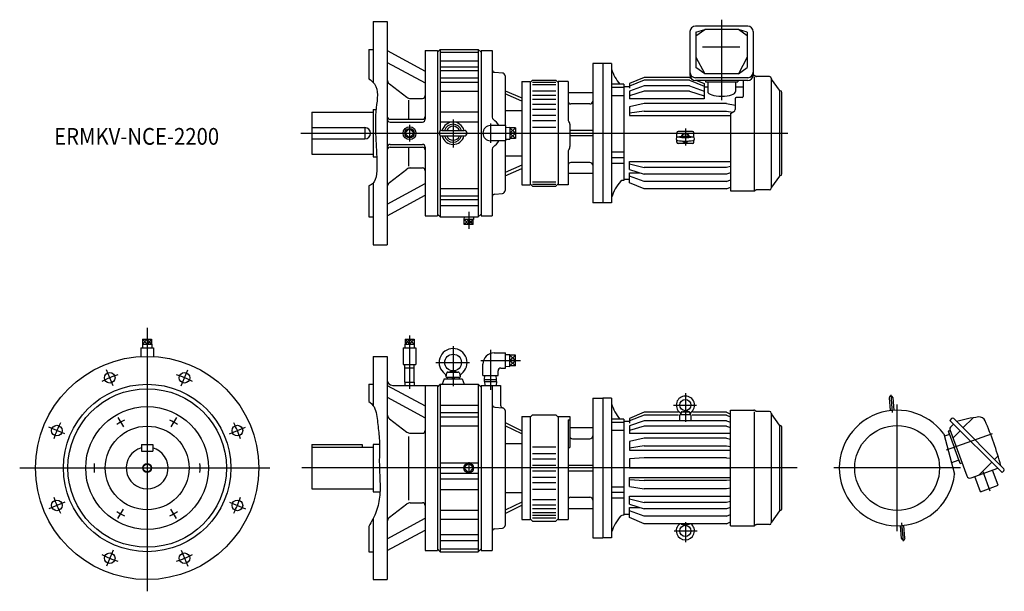
# Model space of a CAD drawing. Units: millimetres. Extents: x -228 to 1535, y -221 to 803.
import ezdxf

# ---------------------------------------------------------------- set-up
doc = ezdxf.new("R2010")
doc.units = ezdxf.units.MM
doc.styles.get("Standard").update_dxf_attribs({"font": 'ROMANS', "bigfont": 'EXTFONT'})

msp = doc.modelspace()

# ---------------------------------------------------------------- linework, layer by layer
at = {"color": 7, "linetype": 'Continuous'}
for p, q in [((405, 800), (405, 691)), ((405, 800), (430, 800)), ((430, 800), (430, 400)), ((972.3, 782), (972.3, 704.4)), ((1075.7, 792), (982.3, 792)), ((983, 780.8), (999, 785.8)), ((983, 774.6), (999, 785.8)), ((983, 780.8), (983, 718)), ((1059, 785.8), (999, 785.8)), ((1075, 780.8), (1059, 785.8)), ((1075, 774.6), (1059, 785.8)), ((1075, 780.8), (1075, 718)), ((1085.7, 782), (1085.7, 704.4)), ((397, 750), (397, 697.4)), ((397, 750), (405, 750)), ((430, 748.1), (498, 711.2)), ((498, 748), (520, 748)), ((498, 748), (498, 625)), ((520, 745), (525, 750)), ((520, 748), (520, 452)), ((525, 750), (525, 604)), ((525, 750), (593, 750)), ((525, 745), (593, 745)), ((593, 750), (593, 450)), ((593, 750), (598, 745)), ((598, 748), (618, 748)), ((598, 748), (598, 452)), ((618, 748), (618, 628.7)), ((1061.3, 754.3), (994.7, 754.3)), ((430, 726.9), (498, 690)), ((525, 729.7), (593, 729.7)), ((798, 725), (798, 475)), ((816, 725), (798, 725)), ((832, 725), (816, 725)), ((816, 725), (816, 475)), ((832, 725), (832, 475)), ((983, 736), (999, 706.6)), ((1075, 736), (1059, 706.6)), ((525, 718.9), (593, 718.9)), ((525, 712.5), (593, 712.5)), ((622.6, 709.1), (636.4, 707.9)), ((999, 706.6), (983, 718)), ((1059, 706.6), (999, 706.6)), ((1059, 706.6), (1075, 718)), ((433.9, 688.3), (465.3, 664.4)), ((525, 699.2), (593, 699.2)), ((525, 691.5), (593, 691.5)), ((641, 702.9), (641, 613.5)), ((671, 692.5), (686, 692.5)), ((671, 692.5), (671, 507.5)), ((690, 695), (686, 691)), ((686, 692.5), (686, 507.5)), ((690, 695), (732, 695)), ((690, 691.3), (732, 691.3)), ((736, 691), (732, 695)), ((736, 692.5), (736, 507.5)), ((754, 692.5), (736, 692.5)), ((754, 692.5), (754, 623.6)), ((890.5, 699.9), (864, 688.8)), ((890.5, 694.9), (864, 684.5)), ((864, 688.8), (864, 680.6)), ((971.5, 699.9), (890.5, 699.9)), ((971.5, 694.9), (890.5, 694.9)), ((971.5, 699.9), (974, 698.8)), ((971.5, 694.9), (998, 684.5)), ((1075.7, 699.5), (982.3, 699.5)), ((1075.7, 694.4), (982.3, 694.4)), ((984.5, 694.4), (998, 688.8)), ((998, 688.8), (998, 661.8)), ((1000, 694.4), (1000, 691.8)), ((1000, 691.8), (1058, 691.8)), ((1004, 691.8), (1004, 674.7)), ((1054, 691.8), (1054, 674.7)), ((1058, 694.4), (1058, 691.8)), ((1067.5, 694.4), (1067.5, 665.7)), ((1085.7, 703.5), (1086.9, 703.5)), ((1087.8, 497.4), (1087.8, 700.8)), ((1090.3, 701.8), (1088.6, 703)), ((1115, 701.5), (1091.4, 701.5)), ((1118, 698.5), (1118, 501.5)), ((1132.4, 676.9), (1118.4, 696.9)), ((525, 675.4), (593, 675.4)), ((641, 676.2), (671, 663.3)), ((671, 657.3), (641, 670.3)), ((690, 687.2), (732, 687.2)), ((690, 676.2), (732, 676.2)), ((798, 672.5), (754, 672.5)), ((854, 687.7), (832, 687.7)), ((854, 681.7), (832, 681.7)), ((854, 687.7), (854, 515.5)), ((864, 683.2), (854, 683.2)), ((890.5, 684.8), (864, 675.3)), ((864, 675.3), (864, 661.8)), ((890.5, 675.1), (864, 667)), ((971.5, 684.8), (890.5, 684.8)), ((971.5, 675.1), (890.5, 675.1)), ((971.5, 684.8), (998, 675.3)), ((971.5, 675.1), (998, 667)), ((998, 683.2), (1004, 683.2)), ((1054, 683.2), (1067.5, 683.2)), ((1133, 523.7), (1133, 676.3)), ((1137, 527), (1137, 673)), ((468, 659.1), (468, 625)), ((471.4, 662.3), (493, 662.3)), ((690, 668.4), (732, 668.4)), ((690, 661), (732, 661)), ((854, 667.1), (832, 667.1)), ((998, 661.8), (864, 661.8)), ((890.5, 653.5), (864, 647.5)), ((1037.5, 653.5), (890.5, 653.5)), ((1037.5, 653.5), (1053, 650)), ((1053, 661.7), (1053, 642.3)), ((1065.5, 663.7), (1055, 663.7)), ((295, 637.5), (295, 562.5)), ((295, 637.5), (405, 637.5)), ((405, 642.5), (410.1, 642.5)), ((405, 642.4), (405, 557.5)), ((525, 638.4), (593, 638.4)), ((641, 640.6), (671, 640.6)), ((690, 651.8), (732, 651.8)), ((690, 643.1), (732, 643.1)), ((793, 652.5), (759, 652.5)), ((864, 647.5), (864, 631.9)), ((890.5, 639.7), (864, 635.7)), ((890.5, 639.7), (1037.5, 639.7)), ((1037.5, 639.7), (1049.3, 637.9)), ((1045, 635.4), (1051, 638.9)), ((1045, 635.4), (1045, 496.5)), ((435, 625), (493, 625)), ((435, 620), (493, 620)), ((525, 620.1), (593, 620.1)), ((690, 632.5), (732, 632.5)), ((690, 623), (732, 623)), ((864, 631.9), (1045, 631.9)), ((295, 610), (390, 610)), ((390, 610), (390, 590)), ((528, 605), (568, 605)), ((642, 613.5), (615, 613.5)), ((642, 613.5), (642, 586.5)), ((642, 610.5), (649.8, 610.7)), ((649.8, 610.7), (649.8, 589.3)), ((659.8, 609.5), (649.8, 609.5)), ((659.8, 600), (649.8, 600)), ((659.8, 609.5), (659.8, 590.5)), ((690, 611), (732, 611)), ((757, 616.1), (757, 575.9)), ((798, 605), (757, 605)), ((949, 592.7), (949, 600.8)), ((977, 602.8), (951, 602.8)), ((979, 592.7), (979, 600.8)), ((295, 590), (390, 590)), ((525, 596), (525, 450)), ((528, 595), (568, 595)), ((642, 586.5), (615, 586.5)), ((641, 586.5), (641, 497.1)), ((642, 589.5), (649.8, 589.3)), ((659.8, 590.5), (649.8, 590.5)), ((798, 595), (757, 595)), ((949, 583.7), (949, 587.6)), ((979, 583.7), (979, 587.6)), ((435, 580), (493, 580)), ((435, 575), (493, 575)), ((468, 575), (468, 541.1)), ((498, 575), (498, 452)), ((618, 571.3), (618, 452)), ((754, 567.6), (754, 507.5)), ((854, 565.9), (832, 565.9)), ((977, 581.7), (951, 581.7)), ((295, 562.5), (405, 562.5)), ((405, 557.5), (411.3, 557.5)), ((641, 559.4), (671, 559.4)), ((793, 547.5), (759, 547.5)), ((854, 555.8), (832, 555.8)), ((864, 549.4), (1045, 549.4)), ((864, 534.9), (864, 549.4)), ((433.9, 511.7), (465.3, 535.6)), ((471.4, 537.7), (493, 537.7)), ((671, 542.7), (641, 529.7)), ((641, 523.8), (671, 536.7)), ((854, 545.9), (832, 545.9)), ((864, 544.9), (890.5, 538.4)), ((864, 534.9), (890.5, 526.7)), ((1037.5, 538.4), (890.5, 538.4)), ((1045, 540.2), (1037.5, 538.4)), ((690, 512.8), (732, 512.8)), ((798, 527.5), (754, 527.5)), ((854, 515.5), (852.5, 515.5)), ((864, 516.8), (854, 516.8)), ((864, 511.2), (864, 529)), ((864, 529), (882.9, 529)), ((890.5, 513.7), (864, 523.1)), ((1037.5, 526.7), (890.5, 526.7)), ((1037.5, 513.7), (890.5, 513.7)), ((1045, 529), (1037.5, 526.7)), ((1037.5, 513.7), (1045, 516.4)), ((1132.4, 523.1), (1118.4, 503.1)), ((397, 505.4), (397, 450)), ((405, 511), (405, 400)), ((430, 473.1), (498, 510)), ((525, 500.8), (593, 500.8)), ((671, 507.5), (686, 507.5)), ((686, 509), (690, 505)), ((690, 508.7), (732, 508.7)), ((690, 505), (732, 505)), ((732, 505), (736, 509)), ((754, 507.5), (736, 507.5)), ((890.5, 500.1), (864, 511.2)), ((1037.5, 500.1), (890.5, 500.1)), ((1037.5, 500.1), (1045, 503.3)), ((1045, 496.5), (1086.9, 496.5)), ((1090.3, 498.2), (1088.6, 497)), ((1115, 498.5), (1091.4, 498.5)), ((430, 451.9), (498, 488.8)), ((525, 487.5), (593, 487.5)), ((525, 481.1), (593, 481.1)), ((622.6, 490.9), (636.4, 492.1)), ((525, 470.3), (593, 470.3)), ((816, 475), (798, 475)), ((832, 475), (816, 475)), ((397, 450), (405, 450)), ((498, 452), (520, 452)), ((520, 455), (525, 450)), ((525, 450), (593, 450)), ((567.6, 450), (567.5, 445.4)), ((584.5, 445.4), (567.5, 445.4)), ((567.9, 436.3), (567.9, 445.4)), ((576, 436.3), (576, 445.4)), ((584.1, 436.3), (584.1, 445.4)), ((584.4, 450), (584.5, 445.4)), ((593, 450), (598, 455)), ((598, 452), (618, 452)), ((584.1, 436.3), (567.9, 436.3)), ((405, 400), (430, 400)), ((-8.1, 231), (8.1, 231)), ((-8.1, 231), (-8.1, 222)), ((0, 231), (0, 222)), ((8.1, 231), (8.1, 222)), ((461.9, 231), (478.1, 231)), ((461.9, 231), (461.9, 222)), ((470, 231), (470, 222)), ((478.1, 231), (478.1, 222)), ((-11.5, 215.3), (11.5, 215.3)), ((-11.5, 215.3), (-11.5, 199.7)), ((-8.5, 222), (8.5, 222)), ((-8.5, 222), (-8.3, 215.3)), ((8.5, 222), (8.3, 215.3)), ((11.5, 215.3), (11.5, 199.7)), ((458.5, 215.3), (481.5, 215.3)), ((458.5, 215.3), (458.5, 185.3)), ((461.5, 222), (478.5, 222)), ((461.5, 222), (461.7, 215.3)), ((478.5, 222), (478.3, 215.3)), ((481.5, 215.3), (481.5, 185.3)), ((405, 200), (405, 111.5)), ((405, 200), (430, 200)), ((430, 200), (430, -200)), ((621.5, 206.2), (642, 206.2)), ((642, 179.2), (642, 206.2)), ((642, 203.2), (649.8, 203.4)), ((649.8, 182), (649.8, 203.4)), ((659.8, 202.2), (649.8, 202.2)), ((659.8, 183.2), (659.8, 202.2)), ((458.5, 185.3), (481.5, 185.3)), ((461.6, 179.6), (461.8, 185.3)), ((461.6, 179.6), (478.4, 179.6)), ((461.6, 153.6), (461.6, 179.6)), ((478.4, 179.6), (478.2, 185.3)), ((478.4, 153.6), (478.4, 179.6)), ((601.5, 165.7), (601.5, 186.2)), ((633.5, 179.2), (642, 179.2)), ((642, 182.2), (649.8, 182)), ((659.8, 192.7), (649.8, 192.7)), ((659.8, 183.2), (649.8, 183.2)), ((532, 160), (528.4, 150)), ((532, 160), (564, 160)), ((535.5, 163), (536.8, 170.3)), ((535.5, 163), (560.5, 163)), ((537.3, 163), (537.3, 160)), ((538.3, 172), (547.6, 174)), ((538.8, 172), (557.2, 172)), ((548, 160), (545, 163)), ((548, 163), (551, 160)), ((548.4, 174), (557.7, 172)), ((558.8, 163), (558.8, 160)), ((559.2, 170.3), (560.5, 163)), ((564, 160), (567.6, 150)), ((601.5, 165.7), (628.5, 165.7)), ((604.4, 158.8), (604.7, 165.7)), ((604.4, 154.8), (604.4, 158.8)), ((604.4, 158.8), (625.6, 158.8)), ((625.6, 158.8), (625.3, 165.7)), ((625.6, 154.8), (625.6, 158.8)), ((628.5, 165.7), (628.5, 174.2)), ((397, 150), (397, 119.4)), ((397, 150), (405, 150)), ((430, 148.1), (498, 111.2)), ((440, 148), (520, 148)), ((461.6, 153.6), (461.8, 148)), ((461.6, 153.6), (478.4, 153.6)), ((478.4, 153.6), (478.2, 148)), ((498, 148), (498, -148)), ((520, 145), (525, 150)), ((520, 148), (520, -148)), ((525, 150), (525, -150)), ((525, 150), (593, 150)), ((593, 150), (593, -150)), ((593, 150), (598, 145)), ((598, 148), (633, 148)), ((598, 148), (598, -148)), ((604.4, 154.8), (625.6, 154.8)), ((604.4, 154.8), (604.7, 148)), ((618, 148), (618, -148)), ((625.6, 154.8), (625.3, 148)), ((633, 148), (633, 112.7)), ((430, 126.9), (498, 90)), ((798, 125), (816, 125)), ((798, 125), (798, -125)), ((816, 125), (816, -125)), ((832, 125), (816, 125)), ((832, 125), (832, -125)), ((1329.1, 125.6), (1331.1, 102.8)), ((1335.4, 126.2), (1337.4, 103.3)), ((525, 112.5), (593, 112.5)), ((622.6, 109.1), (636.4, 107.9)), ((433.9, 88.3), (465.3, 64.4)), ((525, 99.2), (593, 99.2)), ((525, 91.5), (593, 91.5)), ((641, 102.9), (641, -102.9)), ((671, 92.5), (686, 92.5)), ((671, 92.5), (671, -92.5)), ((690, 95), (686, 91)), ((686, 92.5), (686, -92.5)), ((690, 95), (732, 95)), ((736, 91), (732, 95)), ((736, 92.5), (736, -92.5)), ((736, 92.5), (757, 92.5)), ((757, 92.5), (757, 36.8)), ((890.5, 99.9), (864, 88.8)), ((890.5, 94.9), (864, 84.5)), ((864, 88.8), (864, 80.6)), ((951.8, 99.9), (890.5, 99.9)), ((952, 94.9), (890.5, 94.9)), ((954, 84.8), (954, 94.7)), ((955, 95.7), (973, 95.7)), ((956.4, 99.8), (956, 95.7)), ((957.1, 100.7), (964, 102.7)), ((957.4, 100.7), (970.6, 100.7)), ((970.9, 100.7), (964, 102.7)), ((971.6, 99.8), (972, 95.7)), ((974, 94.7), (974, 84.8)), ((1037.5, 94.9), (976.5, 94.9)), ((1037.5, 99.9), (976.7, 99.9)), ((1037.5, 99.9), (1045, 96.7)), ((1037.5, 94.9), (1045, 91.9)), ((1045, -103.5), (1045, 103.5)), ((1045, 103.5), (1086.9, 103.5)), ((1087.8, -102.6), (1087.8, 100.8)), ((1090.3, 101.8), (1088.6, 103)), ((1115, 101.5), (1091.4, 101.5)), ((1118, 98.5), (1118, -98.5)), ((1132.4, 76.9), (1118.4, 96.9)), ((1440.9, 88.6), (1437.7, 85.4)), ((1444.7, 88.6), (1534.5, -1.2)), ((1479.3, 89.9), (1461.3, 72)), ((525, 75.4), (593, 75.4)), ((641, 81.3), (671, 66.7)), ((671, 61.1), (641, 75.8)), ((754, 86.1), (757, 86.1)), ((754, 86.1), (754, -92.5)), ((757, 72.5), (798, 72.5)), ((854, 87.7), (832, 87.7)), ((854, 81.7), (832, 81.7)), ((854, 87.7), (854, -84.5)), ((864, 83.2), (854, 83.2)), ((890.5, 84.8), (864, 75.3)), ((864, 75.3), (864, 61.8)), ((890.5, 75.1), (864, 67)), ((1037.5, 84.8), (890.5, 84.8)), ((1037.5, 75.1), (890.5, 75.1)), ((1037.5, 84.8), (1045, 82.1)), ((1037.5, 75.1), (1045, 72.8)), ((1133, -76.3), (1133, 76.3)), ((1137, -73), (1137, 73)), ((1437.7, 85.4), (1531.3, -8.2)), ((1439, 73.2), (1444.4, 78.7)), ((468, 56.5), (468, -57.6)), ((471.4, 62.3), (493, 62.3)), ((854, 67.1), (832, 67.1)), ((1045, 61.8), (864, 61.8)), ((890.5, 53.5), (864, 47.5)), ((1037.5, 53.5), (890.5, 53.5)), ((1037.5, 53.5), (1045, 51.8)), ((1426.8, 61.1), (1446.2, -11.2)), ((1435.4, 59.7), (1427.9, 57)), ((1435, 66.4), (1436.5, 66.9)), ((1435, 66.4), (1445.6, 37.3)), ((1436.5, 66.9), (1438.4, 67.6)), ((1438, 68.8), (1468.2, -14.1)), ((1456.2, 66.9), (1443.4, 54)), ((-10, 42), (-10, 30)), ((-10, 42), (10, 42)), ((10, 42), (10, 30)), ((295, 42), (295, -37.5)), ((295, 42), (385, 42)), ((295, 37.5), (405, 37.5)), ((385, 42), (385, 37.5)), ((405, 42.5), (416.3, 42.5)), ((405, 42.4), (405, -42.5)), ((641, 44.1), (671, 44.1)), ((690, 37.7), (732, 37.7)), ((754, 36.8), (757, 36.8)), ((762, 52.5), (793, 52.5)), ((864, 47.5), (864, 31.9)), ((890.5, 39.7), (864, 35.7)), ((890.5, 39.7), (1037.5, 39.7)), ((1037.5, 39.7), (1045, 38.6)), ((1456.2, 8.1), (1445.6, 37.3)), ((-10, 30), (10, 30)), ((690, 26.2), (732, 26.2)), ((864, 31.9), (1045, 31.9)), ((890.5, 18.3), (864, 16.2)), ((1037.5, 18.3), (890.5, 18.3)), ((1037.5, 18.3), (1045, 17.7)), ((1524.1, 21.6), (1517.9, 15.4)), ((525, 9.4), (593, 9.4)), ((690, 16.5), (732, 16.5)), ((690, 5), (732, 5)), ((754, 5), (798, 5)), ((864, 16.2), (864, -0.2)), ((1452.2, 13.5), (1440.7, 9.3)), ((1456.2, 8.1), (1457.7, 8.7)), ((1457.7, 8.7), (1459.6, 9.4)), ((1512.8, 10.3), (1489.8, -12.6)), ((525, -9.4), (593, -9.4)), ((690, -5), (732, -5)), ((690, -16.5), (732, -16.5)), ((754, -5), (798, -5)), ((890.5, -0.3), (864, -0.2)), ((864, -17.1), (1045, -17.1)), ((864, -33.1), (864, -17.1)), ((1045, -0.3), (890.5, -0.3)), ((1475.9, -17.7), (1523.5, -0.4)), ((1492.4, -42.6), (1482.4, -15.3)), ((1524.3, -31), (1514.4, -3.7)), ((1534.5, -5), (1531.3, -8.2)), ((525, -19.3), (593, -19.3)), ((690, -26.2), (732, -26.2)), ((854, -34.1), (832, -34.1)), ((864, -20.4), (890.5, -22.5)), ((864, -33.1), (890.5, -37.3)), ((1037.5, -22.5), (890.5, -22.5)), ((1045, -21.9), (1037.5, -22.5)), ((1492.4, -42.6), (1524.3, -31)), ((295, -37.5), (405, -37.5)), ((405, -42.5), (417.1, -42.5)), ((525, -38.4), (593, -38.4)), ((641, -44.1), (671, -44.1)), ((690, -37.7), (732, -37.7)), ((759, -52.5), (793, -52.5)), ((854, -44.2), (832, -44.2)), ((864, -50.6), (1045, -50.6)), ((864, -65.1), (864, -50.6)), ((1037.5, -37.3), (890.5, -37.3)), ((1045, -36.2), (1037.5, -37.3)), ((433.9, -88.3), (465.3, -64.4)), ((471.4, -62.3), (493, -62.3)), ((671, -61.1), (641, -75.8)), ((641, -81.3), (671, -66.7)), ((690, -56.7), (732, -56.7)), ((690, -66), (732, -66)), ((854, -54.1), (832, -54.1)), ((864, -55.1), (890.5, -61.6)), ((864, -65.1), (890.5, -73.3)), ((1037.5, -61.6), (890.5, -61.6)), ((1045, -59.8), (1037.5, -61.6)), ((525, -75.4), (593, -75.4)), ((690, -72.8), (732, -72.8)), ((690, -79.7), (732, -79.7)), ((690, -84.7), (732, -84.7)), ((754, -72.5), (798, -72.5)), ((854, -84.5), (852.5, -84.5)), ((864, -83.2), (854, -83.2)), ((864, -88.8), (864, -71)), ((864, -71), (882.9, -71)), ((890.5, -86.3), (864, -76.9)), ((1037.5, -73.3), (890.5, -73.3)), ((1037.5, -86.3), (890.5, -86.3)), ((1045, -71), (1037.5, -73.3)), ((1037.5, -86.3), (1045, -83.6)), ((1132.4, -76.9), (1118.4, -96.9)), ((397, -104.6), (397, -150)), ((405, -90.5), (405, -200)), ((430, -126.9), (498, -90)), ((525, -91.5), (593, -91.5)), ((671, -92.5), (686, -92.5)), ((686, -91), (690, -95)), ((690, -89.3), (732, -89.3)), ((690, -95), (732, -95)), ((732, -95), (736, -91)), ((736, -92.5), (754, -92.5)), ((890.5, -99.9), (864, -88.8)), ((1037.5, -99.9), (890.5, -99.9)), ((957.1, -100.7), (964, -102.7)), ((957.4, -100.7), (970.6, -100.7)), ((970.9, -100.7), (964, -102.7)), ((1037.5, -99.9), (1045, -96.7)), ((1045, -103.5), (1086.9, -103.5)), ((1090.3, -101.8), (1088.6, -103)), ((1115, -101.5), (1091.4, -101.5)), ((1351.2, -126.2), (1349.2, -103.3)), ((1357.4, -125.6), (1355.4, -102.8)), ((430, -148.1), (498, -111.2)), ((525, -118.9), (593, -118.9)), ((622.6, -109.1), (636.4, -107.9)), ((525, -129.7), (593, -129.7)), ((798, -125), (816, -125)), ((832, -125), (816, -125)), ((397, -150), (405, -150)), ((498, -148), (520, -148)), ((520, -145), (525, -150)), ((525, -145), (593, -145)), ((525, -150), (593, -150)), ((593, -150), (598, -145)), ((598, -148), (618, -148)), ((405, -200), (430, -200))]:
    msp.add_line(p, q, dxfattribs=at)
at = {"color": 3, "linetype": 'Continuous'}
for p, q in [((1029, 803.4), (1029, 659.2)), ((548, 624.6), (548, 574.3)), ((615, 617.3), (615, 582.5)), ((275, 600), (1147.7, 600)), ((470, 608.5), (461.5, 600)), ((470, 591.5), (461.5, 600)), ((470, 615), (470, 585.3)), ((478.5, 600), (470, 608.5)), ((478.5, 600), (470, 591.5)), ((649.8, 609.5), (659.8, 600)), ((649.8, 600), (659.8, 609.5)), ((649.8, 600), (659.8, 590.5)), ((649.8, 590.5), (659.8, 600)), ((964, 608.2), (964, 578.2)), ((576, 459.3), (576, 428.5)), ((567.9, 436.3), (576, 445.4)), ((567.9, 445.4), (576, 436.3)), ((576, 436.3), (584.1, 445.4)), ((584.1, 436.3), (576, 445.4)), ((0, 251), (0, -221)), ((0, 231), (-8.1, 222)), ((-8.1, 231), (0, 222)), ((8.1, 231), (0, 222)), ((8.1, 222), (0, 231)), ((470, 231), (461.9, 222)), ((461.9, 231), (470, 222)), ((470, 237.6), (470, 141.6)), ((478.1, 231), (470, 222)), ((478.1, 222), (470, 231)), ((548, 218.3), (548, 146.9)), ((615, 212), (615, 139.8)), ((649.8, 202.2), (659.8, 192.7)), ((649.8, 192.7), (659.8, 202.2)), ((517.3, 189), (577.1, 189)), ((597.8, 192.7), (668.8, 192.7)), ((649.8, 192.7), (659.8, 183.2)), ((649.8, 183.2), (659.8, 192.7)), ((-61, 147.4), (-72.9, 176)), ((61, 147.4), (72.9, 176)), ((964, 133.9), (964, 83)), ((1331.8, 131), (1334.6, 99.6)), ((942.7, 112.7), (984.2, 112.7)), ((1343.3, -113.5), (1343.3, 113.5)), ((-52.3, 90.6), (-42.6, 73.7)), ((52.3, 90.6), (42.6, 73.7)), ((-147.4, 61), (-176, 72.9)), ((147.4, 61), (176, 72.9)), ((1432, 32.3), (1514, 62.1)), ((-228.3, 0), (220, 0)), ((1164, 0), (277, 0)), ((576, 8.5), (567.5, 0)), ((576, -8.5), (567.5, 0)), ((576, 10.5), (576, -10.5)), ((584.5, 0), (576, 8.5)), ((584.5, 0), (576, -8.5)), ((1456.8, 0), (1229.8, 0)), ((1510.1, -41.5), (1497.4, -6.7)), ((-147.4, -61), (-176, -72.9)), ((147.4, -61), (176, -72.9)), ((-52.3, -90.6), (-42.6, -73.7)), ((52.3, -90.6), (42.6, -73.7)), ((964, -97.2), (964, -132.9)), ((1354.8, -131), (1351.9, -98.5)), ((943.8, -112.7), (985.3, -112.7)), ((-61, -147.4), (-72.9, -176)), ((61, -147.4), (72.9, -176))]:
    msp.add_line(p, q, dxfattribs=at)
at = {"color": 7, "linetype": 'Continuous'}
for centre, radius in [((470, 600), 11.5), ((470, 600), 8.54), ((0, 0), 200), ((548, 189), 15), ((-67, 161.7), 9.5), ((67, 161.7), 9.5), ((0, 0), 150), ((0, 0), 142), ((0, 0), 110), ((964, 112.7), 10), ((-161.7, 67), 9.5), ((0, 0), 75), ((161.7, 67), 9.5), ((1343.3, 0), 76), ((0, 0), 7), ((576, 0), 8.54), ((-161.7, -67), 9.5), ((161.7, -67), 9.5), ((964, -112.7), 10), ((-67, -161.7), 9.5), ((67, -161.7), 9.5)]:
    msp.add_circle(centre, radius, dxfattribs=at)
at = {"color": 3, "linetype": 'Continuous'}
msp.add_circle((0, 0), 8, dxfattribs=at)
at = {"color": 7, "linetype": 'Continuous'}
for centre, radius, start, end in [((982.3, 782), 10, 90, 180), ((1075.7, 782), 10, 0, 90), ((623, 714.1), 5, 180, 265), ((636, 702.9), 5, 0, 85), ((899.3, 734.2), 70, 195.8944, 221.583), ((982.3, 709.5), 10, 180, 270), ((1075.7, 709.5), 10, 270, 0), ((440, 696.3), 10, 180, 232.6509), ((982.3, 704.4), 10, 180, 270), ((1075.7, 704.4), 10, 270, 0), ((1086.9, 700.5), 3, 56.3099, 90), ((1091.4, 703.5), 2, 236.3099, 270), ((1115, 698.5), 3, 360, 90), ((1120, 698.1), 2, 180, 215), ((1134, 678), 2, 215, 269.5273), ((1134, 673), 3, 360, 89.5273), ((471.4, 672.3), 10, 232.6508, 270), ((493, 667.3), 5, 270, 0), ((759, 657.5), 5, 180, 270), ((793, 657.5), 5, 270, 0), ((1055, 661.7), 2, 90, 180), ((1065.5, 665.7), 2, 270, 0), ((1049, 642.3), 4, 300, 0), ((435, 630), 5, 180, 270), ((435, 625), 5, 180, 270), ((493, 630), 5, 270, 0), ((493, 625), 5, 270, 0), ((548, 600), 20.1, 14.3793, 165.6207), ((623, 628.7), 5, 180, 235.1501), ((603, 600), 30, 26.7437, 55.1501), ((756, 623.6), 2, 180, 223.3418), ((748, 616.1), 9, 0, 43.3418), ((390, 600), 10, 270, 90), ((528, 600), 5, 90, 270), ((548, 600), 16, 18.21, 161.79), ((548, 600), 12.5, 23.5782, 156.4218), ((568, 600), 5, 270, 90), ((615, 600), 13.5, 90, 270), ((951, 600.8), 2, 90, 180), ((977, 600.8), 2, 0, 90), ((548, 600), 20.1, 194.3793, 345.6207), ((548, 600), 16, 198.21, 341.79), ((548, 600), 12.5, 203.5782, 336.4218), ((603, 600), 30, 304.8499, 333.2563), ((951, 583.7), 2, 180, 270), ((964, 515.9), 78.5, 79.7705, 100.2295), ((964, 664.4), 78.5, 259.7705, 280.2295), ((964, 664.4), 72.2, 259.7705, 280.2295), ((964, 515.9), 78, 82.6376, 97.3624), ((964, 664.4), 71.8, 261.996, 278.004), ((977, 583.7), 2, 270, 0), ((435, 575), 5, 90, 180), ((435, 570), 5, 90, 180), ((493, 575), 5, 0, 90), ((493, 570), 5, 0, 90), ((623, 571.3), 5, 124.8499, 180), ((756, 567.6), 2, 140.2849, 180), ((746, 575.9), 11, 320.2849, 0), ((759, 542.5), 5, 90, 180), ((793, 542.5), 5, 0, 90), ((471.4, 527.7), 10, 90, 127.3492), ((493, 532.7), 5, 0, 90), ((440, 503.7), 10, 127.3492, 180), ((899.3, 465.8), 70, 136.9722, 164.1056), ((852.5, 509.5), 6, 90, 136.9722), ((1134, 522), 2, 90.4727, 145), ((1134, 527), 3, 270.4727, 360), ((636, 497.1), 5, 275, 0), ((1086.9, 499.5), 3, 270, 303.6901), ((1091.4, 496.5), 2, 90, 123.6901), ((1115, 501.5), 3, 270, 360), ((1120, 501.9), 2, 145, 180), ((623, 485.9), 5, 95, 180), ((548, 189), 25, 306.4238, 233.5761), ((621.5, 186.2), 20, 90, 180), ((633.5, 174.2), 5, 90, 180), ((529.6, 164.1), 6, 349.8636, 53.5762), ((538.8, 170), 2, 90, 170), ((557.2, 170), 2, 10, 90), ((566.4, 164.1), 6, 126.4239, 190), ((440, 158), 10, 180, 270), ((964, 112.7), 16.3, 306.1075, 233.8925), ((1332.3, 125.9), 3.15, 5, 185), ((623, 114.1), 5, 180, 265), ((638, 112.7), 5, 180, 258.463), ((636, 102.9), 5, 0, 85), ((899.3, 134.2), 70, 195.8944, 221.583), ((440, 96.3), 10, 180, 232.6509), ((955, 94.7), 1, 90, 180), ((952, 96.3), 4, 355, 53.8925), ((957.4, 99.7), 1, 90, 175), ((970.6, 99.7), 1, 5, 90), ((976, 96.3), 4, 126.1075, 185), ((973, 94.7), 1, 0, 90), ((1086.9, 100.5), 3, 56.3099, 90), ((1091.4, 103.5), 2, 236.3099, 270), ((1115, 98.5), 3, 360, 90), ((1120, 98.1), 2, 180, 215), ((1343.3, 0), 103.5, 36.1931, 353.8069), ((1442.8, 86.7), 2.7, 45, 135), ((1529.6, -207), 301.2, 97.6991, 105.3442), ((1490.7, 80.3), 11.2, 23.2789, 97.6991), ((1134, 78), 2, 215, 269.5273), ((1134, 73), 3, 360, 89.5273), ((1441.9, 70.3), 4.2, 135, 200), ((948.7, -152.8), 601.2, 15.142, 23.2789), ((471.4, 72.3), 10, 232.6508, 270), ((493, 67.3), 5, 270, 0), ((762, 57.5), 5, 180, 270), ((793, 57.5), 5, 270, 0), ((1434.7, 61.6), 2, 290, 20), ((0, 0), 37.5, 105.466, 74.534), ((1452.9, 11.6), 2, 20, 110), ((1473.8, -12.1), 6, 200, 290), ((1532.6, -3.1), 2.7, 315, 45), ((759, -57.5), 5, 90, 180), ((793, -57.5), 5, 0, 90), ((471.4, -72.3), 10, 90, 127.3492), ((493, -67.3), 5, 0, 90), ((899.3, -134.2), 70, 136.9722, 164.1056), ((852.5, -90.5), 6, 90, 136.9722), ((1134, -78), 2, 90.4727, 145), ((1134, -73), 3, 270.4727, 360), ((440, -96.3), 10, 127.3492, 180), ((636, -102.9), 5, 275, 0), ((964, -112.7), 16.3, 127.9895, 52.0105), ((957.4, -99.7), 1, 188.8347, 270), ((970.6, -99.7), 1, 270, 351.1653), ((1086.9, -100.5), 3, 270, 303.6901), ((1091.4, -103.5), 2, 90, 123.6901), ((1115, -98.5), 3, 270, 360), ((1120, -98.1), 2, 145, 180), ((623, -114.1), 5, 95, 180), ((1354.3, -125.9), 3.15, 185, 5)]:
    msp.add_arc(centre, radius, start, end, dxfattribs=at)
at = {"color": 3, "linetype": 'Continuous'}
for radius, start, end in [(175, 107.4236, 117.5765), (175, 62.4236, 72.5765), (175, 152.4236, 162.5765), (95, 115.1694, 124.8306), (95, 55.1694, 64.8306), (175, 17.4236, 27.5765), (95, 175.1694, 184.8306), (95, 355.1694, 4.8306), (175, 197.4236, 207.5765), (175, 332.4236, 342.5765), (95, 235.1694, 244.8306), (95, 295.1694, 304.8306), (175, 242.4236, 252.5765), (175, 287.4236, 297.5765)]:
    msp.add_arc((0, 0), radius, start, end, dxfattribs=at)
at = {"color": 7, "linetype": 'Continuous'}
for centre, major_axis, ratio, start_param, end_param in [((1029, 674.7), (25, 0), 0.336548, 3.141593, 6.283185), ((950.9, 590.1), (3.15, 0), 0.996195, 1.826878, 4.456303), ((964, 591.6), (8, 0), 0.996195, 0.31012, 2.831472), ((964, 591.2), (7.58, 0), 0.996195, 0.39478, 2.746812), ((964, 591.6), (8, 0), 0.996195, 3.913023, 5.511755), ((977.2, 590.1), (-3.15, 0), 0.996195, 1.826882, 4.456307)]:
    msp.add_ellipse(centre, major_axis=major_axis, ratio=ratio, start_param=start_param, end_param=end_param, dxfattribs=at)
at = {"color": 3, "linetype": 'Continuous'}
for points, knots in [([(397, 697.4), (400.8, 695), (416.3, 682.2), (408.2, 640.9), (408.7, 593.5), (412.4, 550.2), (411.2, 511.3), (398, 505.8), (397, 505.4)], [0, 0, 0, 0, 13.516435, 56.440286, 109.249898, 158.20799, 197.230602, 200.369255, 200.369255, 200.369255, 200.369255]), ([(397, 119.4), (400.7, 116.7), (411, 106.2), (412.2, 81.2), (417.3, 50.1), (415.3, 17.1), (416.7, -16.7), (418.1, -47.9), (411.6, -78.3), (402.4, -96.2), (397, -104.6)], [0, 0, 0, 0, 13.76327, 42.13207, 70.752657, 109.470203, 140.296373, 172.692715, 202.604055, 232.48656, 232.48656, 232.48656, 232.48656])]:
    msp.add_open_spline(points, degree=3, knots=knots, dxfattribs=at)

# ---------------------------------------------------------------- texts
at = {"color": 7, "insert": (-166.5, 579.3), "char_height": 30, "attachment_point": 7}
msp.add_mtext('{\\W0.888889;ERMKV-NCE-2200}', dxfattribs=at)

doc.saveas('drawing.dxf')
